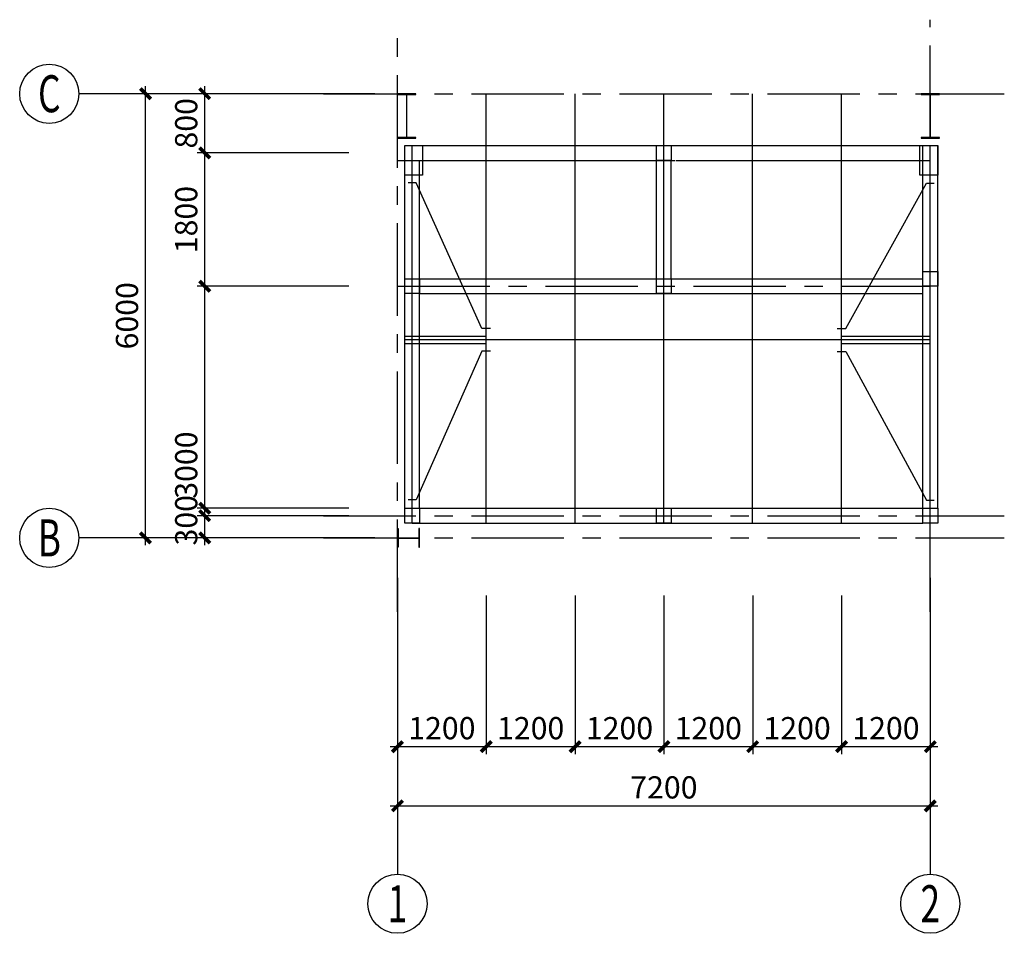
# Model space of a CAD drawing. Extents: x 22574 to 419472, y -371961 to 171613.
# Drawn here: x 182985 to 196289, y -79914 to -67573 of the extents above; entities that cross this region are included whole.
import ezdxf
from ezdxf.enums import TextEntityAlignment as Align

# ---------------------------------------------------------------- set-up
doc = ezdxf.new("R2010")
doc.units = 0
doc.header["$LTSCALE"] = 1000
doc.linetypes.add('CENTER', pattern=[2, 1.25, -0.25, 0.25, -0.25])
doc.linetypes.add('DASHED', pattern=[0.75, 0.5, -0.25])
doc.layers.get('0').update_dxf_attribs({"linetype": 'CONTINUOUS'})
doc.layers.get('Defpoints').update_dxf_attribs({"linetype": 'CONTINUOUS'})
for name, color, linetype in [('AXIS', 253, 'CENTER'), ('AXIS_DIM', 3, 'CONTINUOUS'), ('AXIS_NUM', 7, 'CONTINUOUS'), ('BEAM_CON', 4, 'CONTINUOUS'), ('COLU', 7, 'CONTINUOUS'), ('M_Prof', 2, 'CONTINUOUS'), ('STWM_ZLT_TNDSH', 6, 'DASHED'), ('WLT', 6, 'CONTINUOUS')]:
    doc.layers.add(name, color=color, linetype=linetype)
doc.styles.add('TSSD_Axis', font='complex.shx', dxfattribs={"width": 0.7, "bigfont": 'hztxt.shx'})
doc.styles.add('TSSD_Dimension', font='tssdeng.shx', dxfattribs={"width": 0.7, "bigfont": 'hztxt.shx'})
doc.dimstyles.new('TSSD_100_100', dxfattribs={"dimtxt": 300, "dimasz": 100, "dimexe": 100, "dimexo": 250, "dimgap": 100, "dimtad": 1, "dimdec": 0, "dimzin": 0, "dimdsep": 46, "dimtxsty": 'TSSD_Dimension', "dimblk": 'ARCHTICK', "dimblk1": 'ARCHTICK', "dimblk2": 'ARCHTICK', "dimcen": 0, "dimdle": 100, "dimclrt": 7, "dimadec": 0, "dimazin": 0, "dimtfac": 1, "dimtdec": 0, "dimtix": 1, "dimtmove": 2, "dimatfit": 3, "dimfxl": 1, "dimtolj": 1, "dimtzin": 0, "dimarcsym": 0})

# ---------------------------------------------------------------- blocks, each defined once
blk = doc.blocks.new('ts_axno')
at = {"color": 0, "linetype": 'ByBlock', "lineweight": -2}
blk.add_circle((0, 0), 0.5, dxfattribs=at)
at = {"color": 0, "linetype": 'ByBlock', "lineweight": -2, "style": 'TSSD_Axis', "width": 0.7}
blk.add_attdef('A', text='', height=0.625, dxfattribs=at).set_placement((0, 0), align=Align.MIDDLE_CENTER)
blk = doc.blocks.new('_ArchTick')
at = {"color": 0, "linetype": 'ByBlock', "const_width": 0.5}
blk.add_lwpolyline([(-0.71, -0.71), (0.71, 0.71)], dxfattribs=at)
blk = doc.blocks.new('*D1976')
at = {"layer": 'AXIS_DIM', "color": 0, "lineweight": -2, "transparency": 16777216}
for p, q in [((185485, -74673), (185485, -74173)), ((187434, -74273), (185385, -74273)), ((187435, -74573), (185385, -74573))]:
    blk.add_line(p, q, dxfattribs=at)
at = {"layer": 'Defpoints', "color": 0, "transparency": 16777216}
for p in [(185485, -74273), (187684, -74273), (187685, -74573)]:
    blk.add_point(p, dxfattribs=at)
at = {"layer": 'AXIS_DIM', "color": 0, "lineweight": -2, "transparency": 16777216, "xscale": 100, "yscale": 100, "zscale": 100}
for p, rotation in [((185485, -74273), 90), ((185485, -74573), 270)]:
    blk.add_blockref('_ArchTick', p, dxfattribs=dict(at, rotation=rotation))
at = {"layer": 'AXIS_DIM', "color": 7, "transparency": 16777216, "insert": (185235, -74335), "char_height": 300, "attachment_point": 5, "rotation": 90, "style": 'TSSD_Dimension'}
blk.add_mtext('\\A1;300', dxfattribs=at)
blk = doc.blocks.new('*D1977')
at = {"layer": 'AXIS_DIM', "color": 0, "lineweight": -2, "transparency": 16777216}
for p, q in [((185485, -74273), (185485, -71073)), ((187434, -71173), (185385, -71173)), ((187434, -74173), (185385, -74173))]:
    blk.add_line(p, q, dxfattribs=at)
at = {"layer": 'Defpoints', "color": 0, "transparency": 16777216}
for p in [(185485, -71173), (187684, -71173), (187684, -74173)]:
    blk.add_point(p, dxfattribs=at)
at = {"layer": 'AXIS_DIM', "color": 0, "lineweight": -2, "transparency": 16777216, "xscale": 100, "yscale": 100, "zscale": 100}
for p, rotation in [((185485, -71173), 90), ((185485, -74173), 270)]:
    blk.add_blockref('_ArchTick', p, dxfattribs=dict(at, rotation=rotation))
at = {"layer": 'AXIS_DIM', "color": 7, "transparency": 16777216, "insert": (185235, -73590), "char_height": 300, "attachment_point": 5, "rotation": 90, "style": 'TSSD_Dimension'}
blk.add_mtext('\\A1;3000', dxfattribs=at)
blk = doc.blocks.new('*D1978')
at = {"layer": 'AXIS_DIM', "color": 0, "lineweight": -2, "transparency": 16777216}
for p, q in [((185485, -71273), (185485, -69273)), ((187434, -69373), (185385, -69373)), ((187434, -71173), (185385, -71173))]:
    blk.add_line(p, q, dxfattribs=at)
at = {"layer": 'Defpoints', "color": 0, "transparency": 16777216}
for p in [(185485, -69373), (187684, -69373), (187684, -71173)]:
    blk.add_point(p, dxfattribs=at)
at = {"layer": 'AXIS_DIM', "color": 0, "lineweight": -2, "transparency": 16777216, "xscale": 100, "yscale": 100, "zscale": 100}
for p, rotation in [((185485, -69373), 90), ((185485, -71173), 270)]:
    blk.add_blockref('_ArchTick', p, dxfattribs=dict(at, rotation=rotation))
at = {"layer": 'AXIS_DIM', "color": 7, "transparency": 16777216, "insert": (185235, -70273), "char_height": 300, "attachment_point": 5, "rotation": 90, "style": 'TSSD_Dimension'}
blk.add_mtext('\\A1;1800', dxfattribs=at)
blk = doc.blocks.new('*D1979')
at = {"layer": 'AXIS_DIM', "color": 0, "lineweight": -2, "transparency": 16777216}
for p, q in [((185485, -69473), (185485, -68473)), ((187435, -68573), (185385, -68573)), ((187434, -69373), (185385, -69373))]:
    blk.add_line(p, q, dxfattribs=at)
at = {"layer": 'Defpoints', "color": 0, "transparency": 16777216}
for p in [(185485, -68573), (187685, -68573), (187684, -69373)]:
    blk.add_point(p, dxfattribs=at)
at = {"layer": 'AXIS_DIM', "color": 0, "lineweight": -2, "transparency": 16777216, "xscale": 100, "yscale": 100, "zscale": 100}
for p, rotation in [((185485, -68573), 90), ((185485, -69373), 270)]:
    blk.add_blockref('_ArchTick', p, dxfattribs=dict(at, rotation=rotation))
at = {"layer": 'AXIS_DIM', "color": 7, "transparency": 16777216, "insert": (185235, -68973), "char_height": 300, "attachment_point": 5, "rotation": 90, "style": 'TSSD_Dimension'}
blk.add_mtext('\\A1;800', dxfattribs=at)
blk = doc.blocks.new('*D1980')
at = {"layer": 'AXIS_DIM', "color": 0, "lineweight": -2, "transparency": 16777216}
for p, q in [((184685, -74673), (184685, -68473)), ((187435, -68573), (184585, -68573)), ((187435, -74573), (184585, -74573))]:
    blk.add_line(p, q, dxfattribs=at)
at = {"layer": 'Defpoints', "color": 0, "transparency": 16777216}
for p in [(184685, -68573), (187685, -68573), (187685, -74573)]:
    blk.add_point(p, dxfattribs=at)
at = {"layer": 'AXIS_DIM', "color": 0, "lineweight": -2, "transparency": 16777216, "xscale": 100, "yscale": 100, "zscale": 100}
for p, rotation in [((184685, -68573), 90), ((184685, -74573), 270)]:
    blk.add_blockref('_ArchTick', p, dxfattribs=dict(at, rotation=rotation))
at = {"layer": 'AXIS_DIM', "color": 7, "transparency": 16777216, "insert": (184435, -71573), "char_height": 300, "attachment_point": 5, "rotation": 90, "style": 'TSSD_Dimension'}
blk.add_mtext('\\A1;6000', dxfattribs=at)
blk = doc.blocks.new('*D1981')
at = {"layer": 'AXIS_DIM', "color": 0, "lineweight": -2, "transparency": 16777216}
for p, q in [((188089, -75353), (188089, -77493)), ((189289, -75353), (189289, -77493)), ((187989, -77393), (189389, -77393))]:
    blk.add_line(p, q, dxfattribs=at)
at = {"layer": 'Defpoints', "color": 0, "transparency": 16777216}
for p in [(188089, -75103), (189289, -75103), (189289, -77393)]:
    blk.add_point(p, dxfattribs=at)
at = {"layer": 'AXIS_DIM', "color": 0, "lineweight": -2, "transparency": 16777216, "xscale": 100, "yscale": 100, "zscale": 100, "rotation": 180}
blk.add_blockref('_ArchTick', (188089, -77393), dxfattribs=at)
at = {"layer": 'AXIS_DIM', "color": 0, "lineweight": -2, "transparency": 16777216, "xscale": 100, "yscale": 100, "zscale": 100}
blk.add_blockref('_ArchTick', (189289, -77393), dxfattribs=at)
at = {"layer": 'AXIS_DIM', "color": 7, "transparency": 16777216, "insert": (188689, -77143), "char_height": 300, "attachment_point": 5, "style": 'TSSD_Dimension'}
blk.add_mtext('\\A1;1200', dxfattribs=at)
blk = doc.blocks.new('*D1982')
at = {"layer": 'AXIS_DIM', "color": 0, "lineweight": -2, "transparency": 16777216}
for p, q in [((188089, -75353), (188089, -78293)), ((195289, -75353), (195289, -78293)), ((187989, -78193), (195389, -78193))]:
    blk.add_line(p, q, dxfattribs=at)
at = {"layer": 'Defpoints', "color": 0, "transparency": 16777216}
for p in [(188089, -75103), (195289, -75103), (195289, -78193)]:
    blk.add_point(p, dxfattribs=at)
at = {"layer": 'AXIS_DIM', "color": 0, "lineweight": -2, "transparency": 16777216, "xscale": 100, "yscale": 100, "zscale": 100, "rotation": 180}
blk.add_blockref('_ArchTick', (188089, -78193), dxfattribs=at)
at = {"layer": 'AXIS_DIM', "color": 0, "lineweight": -2, "transparency": 16777216, "xscale": 100, "yscale": 100, "zscale": 100}
blk.add_blockref('_ArchTick', (195289, -78193), dxfattribs=at)
at = {"layer": 'AXIS_DIM', "color": 7, "transparency": 16777216, "insert": (191689, -77943), "char_height": 300, "attachment_point": 5, "style": 'TSSD_Dimension'}
blk.add_mtext('\\A1;7200', dxfattribs=at)
blk = doc.blocks.new('*D1983')
at = {"layer": 'AXIS_DIM', "color": 0, "lineweight": -2, "transparency": 16777216}
for p, q in [((191689, -75353), (191689, -77493)), ((192889, -75353), (192889, -77493)), ((191589, -77393), (192989, -77393))]:
    blk.add_line(p, q, dxfattribs=at)
at = {"layer": 'Defpoints', "color": 0, "transparency": 16777216}
for p in [(191689, -75103), (192889, -75103), (192889, -77393)]:
    blk.add_point(p, dxfattribs=at)
at = {"layer": 'AXIS_DIM', "color": 0, "lineweight": -2, "transparency": 16777216, "xscale": 100, "yscale": 100, "zscale": 100, "rotation": 180}
blk.add_blockref('_ArchTick', (191689, -77393), dxfattribs=at)
at = {"layer": 'AXIS_DIM', "color": 0, "lineweight": -2, "transparency": 16777216, "xscale": 100, "yscale": 100, "zscale": 100}
blk.add_blockref('_ArchTick', (192889, -77393), dxfattribs=at)
at = {"layer": 'AXIS_DIM', "color": 7, "transparency": 16777216, "insert": (192289, -77143), "char_height": 300, "attachment_point": 5, "style": 'TSSD_Dimension'}
blk.add_mtext('\\A1;1200', dxfattribs=at)
blk = doc.blocks.new('*D2045')
at = {"layer": 'AXIS_DIM', "color": 0, "lineweight": -2, "transparency": 16777216}
for p, q in [((189289, -75353), (189289, -77493)), ((190489, -75353), (190489, -77493)), ((189189, -77393), (190589, -77393))]:
    blk.add_line(p, q, dxfattribs=at)
at = {"layer": 'Defpoints', "color": 0, "transparency": 16777216}
for p in [(189289, -75103), (190489, -75103), (190489, -77393)]:
    blk.add_point(p, dxfattribs=at)
at = {"layer": 'AXIS_DIM', "color": 0, "lineweight": -2, "transparency": 16777216, "xscale": 100, "yscale": 100, "zscale": 100, "rotation": 180}
blk.add_blockref('_ArchTick', (189289, -77393), dxfattribs=at)
at = {"layer": 'AXIS_DIM', "color": 0, "lineweight": -2, "transparency": 16777216, "xscale": 100, "yscale": 100, "zscale": 100}
blk.add_blockref('_ArchTick', (190489, -77393), dxfattribs=at)
at = {"layer": 'AXIS_DIM', "color": 7, "transparency": 16777216, "insert": (189889, -77143), "char_height": 300, "attachment_point": 5, "style": 'TSSD_Dimension'}
blk.add_mtext('\\A1;1200', dxfattribs=at)
blk = doc.blocks.new('*D2046')
at = {"layer": 'AXIS_DIM', "color": 0, "lineweight": -2, "transparency": 16777216}
for p, q in [((190489, -75353), (190489, -77493)), ((191689, -75353), (191689, -77493)), ((190389, -77393), (191789, -77393))]:
    blk.add_line(p, q, dxfattribs=at)
at = {"layer": 'Defpoints', "color": 0, "transparency": 16777216}
for p in [(190489, -75103), (191689, -75103), (191689, -77393)]:
    blk.add_point(p, dxfattribs=at)
at = {"layer": 'AXIS_DIM', "color": 0, "lineweight": -2, "transparency": 16777216, "xscale": 100, "yscale": 100, "zscale": 100, "rotation": 180}
blk.add_blockref('_ArchTick', (190489, -77393), dxfattribs=at)
at = {"layer": 'AXIS_DIM', "color": 0, "lineweight": -2, "transparency": 16777216, "xscale": 100, "yscale": 100, "zscale": 100}
blk.add_blockref('_ArchTick', (191689, -77393), dxfattribs=at)
at = {"layer": 'AXIS_DIM', "color": 7, "transparency": 16777216, "insert": (191089, -77143), "char_height": 300, "attachment_point": 5, "style": 'TSSD_Dimension'}
blk.add_mtext('\\A1;1200', dxfattribs=at)
blk = doc.blocks.new('*D2047')
at = {"layer": 'AXIS_DIM', "color": 0, "lineweight": -2, "transparency": 16777216}
for p, q in [((192889, -75353), (192889, -77493)), ((194089, -75353), (194089, -77493)), ((192789, -77393), (194189, -77393))]:
    blk.add_line(p, q, dxfattribs=at)
at = {"layer": 'Defpoints', "color": 0, "transparency": 16777216}
for p in [(192889, -75103), (194089, -75103), (194089, -77393)]:
    blk.add_point(p, dxfattribs=at)
at = {"layer": 'AXIS_DIM', "color": 0, "lineweight": -2, "transparency": 16777216, "xscale": 100, "yscale": 100, "zscale": 100, "rotation": 180}
blk.add_blockref('_ArchTick', (192889, -77393), dxfattribs=at)
at = {"layer": 'AXIS_DIM', "color": 0, "lineweight": -2, "transparency": 16777216, "xscale": 100, "yscale": 100, "zscale": 100}
blk.add_blockref('_ArchTick', (194089, -77393), dxfattribs=at)
at = {"layer": 'AXIS_DIM', "color": 7, "transparency": 16777216, "insert": (193489, -77143), "char_height": 300, "attachment_point": 5, "style": 'TSSD_Dimension'}
blk.add_mtext('\\A1;1200', dxfattribs=at)
blk = doc.blocks.new('*D2048')
at = {"layer": 'AXIS_DIM', "color": 0, "lineweight": -2, "transparency": 16777216}
for p, q in [((194089, -75353), (194089, -77493)), ((195289, -75353), (195289, -77493)), ((193989, -77393), (195389, -77393))]:
    blk.add_line(p, q, dxfattribs=at)
at = {"layer": 'Defpoints', "color": 0, "transparency": 16777216}
for p in [(194089, -75103), (195289, -75103), (195289, -77393)]:
    blk.add_point(p, dxfattribs=at)
at = {"layer": 'AXIS_DIM', "color": 0, "lineweight": -2, "transparency": 16777216, "xscale": 100, "yscale": 100, "zscale": 100, "rotation": 180}
blk.add_blockref('_ArchTick', (194089, -77393), dxfattribs=at)
at = {"layer": 'AXIS_DIM', "color": 0, "lineweight": -2, "transparency": 16777216, "xscale": 100, "yscale": 100, "zscale": 100}
blk.add_blockref('_ArchTick', (195289, -77393), dxfattribs=at)
at = {"layer": 'AXIS_DIM', "color": 7, "transparency": 16777216, "insert": (194689, -77143), "char_height": 300, "attachment_point": 5, "style": 'TSSD_Dimension'}
blk.add_mtext('\\A1;1200', dxfattribs=at)

msp = doc.modelspace()

# ---------------------------------------------------------------- linework, layer by layer
at = {"layer": 'AXIS'}
for p, q in [((188088.543, -75573.325), (188088.543, -67573.325)), ((195288.543, -69173.325), (195288.543, -67573.325)), ((187088.543, -68573.325), (196288.543, -68573.325)), ((188288.543, -74373.325), (188288.543, -69273.325)), ((195288.543, -75573.325), (195288.543, -69273.325)), ((187088.543, -74273.325), (196288.543, -74273.325)), ((187088.543, -74573.325), (196288.543, -74573.325))]:
    msp.add_line(p, q, dxfattribs=at)
for points in [[(191688.543, -71273.325), (191688.543, -68573.325)], [(188088.543, -69473.325), (195288.543, -69473.325)], [(188088.543, -71173.325), (195288.543, -71173.325)]]:
    msp.add_lwpolyline(points, dxfattribs=at)
at = {"layer": 'AXIS_NUM'}
for p, q in [((187785.195, -68573.325), (183785.195, -68573.325)), ((187785.195, -74573.325), (183785.195, -74573.325)), ((188088.543, -75114.049), (188088.543, -79114.049)), ((195288.543, -75114.049), (195288.543, -79114.049))]:
    msp.add_line(p, q, dxfattribs=at)
at = {"layer": 'BEAM_CON', "color": 8}
for p, q in [((188188.543, -74173.325), (188188.543, -69273.325)), ((188388.543, -69273.325), (191662.118, -69273.325)), ((191788.543, -69273.325), (195148.543, -69273.325)), ((195188.543, -71173.325), (195188.543, -69273.325)), ((195388.543, -74173.325), (195388.543, -69273.325)), ((188388.543, -71173.325), (188388.543, -69473.325)), ((188388.543, -69473.325), (191651.043, -69473.325)), ((191851.043, -69473.325), (195148.543, -69473.325)), ((188388.543, -74173.325), (188388.543, -71173.325)), ((195188.543, -74173.325), (195188.543, -71173.325)), ((188388.543, -74173.325), (195188.543, -74173.325)), ((188288.543, -74373.325), (195188.543, -74373.325))]:
    msp.add_line(p, q, dxfattribs=at)
for points in [[(191588.543, -69273.325), (191788.543, -69273.325), (191788.543, -69473.325), (191588.543, -69473.325)], [(191588.543, -71073.325), (191788.543, -71073.325), (191788.543, -71273.325), (191588.543, -71273.325)]]:
    msp.add_lwpolyline(points, close=True, dxfattribs=at)
for points in [[(191588.543, -71073.325), (191588.543, -69473.325)], [(191788.543, -71073.325), (191788.543, -69473.325)], [(188388.543, -71073.325), (191651.043, -71073.325)], [(191788.543, -71073.325), (195188.543, -71073.325)], [(188388.543, -71273.325), (195188.543, -71273.325)]]:
    msp.add_lwpolyline(points, dxfattribs=at)
at = {"layer": 'COLU', "color": 8}
for points in [[(188188.543, -69273.325), (188428.543, -69273.325), (188428.543, -69673.325), (188188.543, -69673.325)], [(195148.543, -69273.325), (195388.543, -69273.325), (195388.543, -69673.325), (195148.543, -69673.325)], [(195188.543, -70973.325), (195388.543, -70973.325), (195388.543, -71173.325), (195188.543, -71173.325)], [(188188.543, -71073.325), (188388.543, -71073.325), (188388.543, -71273.325), (188188.543, -71273.325)], [(188188.543, -74173.325), (188388.543, -74173.325), (188388.543, -74373.325), (188188.543, -74373.325)], [(195188.543, -74173.325), (195388.543, -74173.325), (195388.543, -74373.325), (195188.543, -74373.325)]]:
    msp.add_lwpolyline(points, close=True, dxfattribs=at)
at = {"layer": 'COLU'}
msp.add_lwpolyline([(191588.543, -74173.325), (191788.543, -74173.325), (191788.543, -74373.325), (191588.543, -74373.325)], close=True, dxfattribs=at)
at = {"layer": 'M_Prof'}
for points in [[(188338.543, -69173.325), (188338.543, -69163.325), (188216.543, -69163.325), (188216.543, -68583.325), (188338.543, -68583.325), (188338.543, -68573.325), (188088.543, -68573.325), (188088.543, -68583.325), (188210.543, -68583.325), (188210.543, -69163.325), (188088.543, -69163.325), (188088.543, -69173.325)], [(195413.543, -69173.325), (195413.543, -69163.325), (195291.543, -69163.325), (195291.543, -68583.325), (195413.543, -68583.325), (195413.543, -68573.325), (195163.543, -68573.325), (195163.543, -68583.325), (195285.543, -68583.325), (195285.543, -69163.325), (195163.543, -69163.325), (195163.543, -69173.325)]]:
    msp.add_lwpolyline(points, close=True, dxfattribs=at)
for points in [[(188088.543, -74448.325), (188100.543, -74448.325)], [(188088.543, -74698.325), (188088.543, -74448.325)], [(188100.543, -74448.325), (188100.543, -74698.325)], [(188388.543, -74448.325), (188376.543, -74448.325)], [(188376.543, -74448.325), (188376.543, -74698.325)], [(188388.543, -74698.325), (188388.543, -74448.325)], [(188100.543, -74570.325), (188376.543, -74570.325)], [(188100.543, -74576.325), (188376.543, -74576.325)], [(188100.543, -74698.325), (188088.543, -74698.325)], [(188376.543, -74698.325), (188388.543, -74698.325)]]:
    msp.add_lwpolyline(points, dxfattribs=at)
at = {"layer": 'STWM_ZLT_TNDSH', "linetype": 'ByBlock'}
for p, q in [((188188.543, -71847.52), (189288.543, -71847.52)), ((195288.543, -71897.52), (188188.543, -71897.52)), ((188188.543, -71947.52), (189288.543, -71947.52)), ((194088.543, -71847.52), (195288.543, -71847.52)), ((194088.543, -71947.52), (195288.543, -71947.52))]:
    msp.add_line(p, q, dxfattribs=at)
for points in [[(189346.397, -71742.52), (189230.688, -71742.52), (188341.286, -69779.149), (188235.799, -69779.149)], [(194030.688, -71745.633), (194146.397, -71745.633), (195235.799, -69782.263), (195341.286, -69782.263)], [(189346.397, -72048.854), (189230.688, -72048.854), (188341.286, -74060.343), (188235.799, -74060.343)], [(194030.688, -72054.46), (194146.397, -72054.46), (195235.799, -74063.457), (195341.286, -74063.457)]]:
    msp.add_lwpolyline(points, dxfattribs=at)
at = {"layer": 'WLT', "color": 2}
for p, q in [((189288.543, -74373.325), (189288.543, -68573.325)), ((190488.543, -74373.325), (190488.543, -68573.325)), ((191688.543, -74373.325), (191688.543, -68573.325)), ((192888.543, -74373.325), (192888.543, -68573.325)), ((194088.543, -74373.325), (194088.543, -68573.325)), ((188288.543, -74373.325), (188288.543, -69273.325)), ((195288.543, -74373.325), (195288.543, -69273.325))]:
    msp.add_line(p, q, dxfattribs=at)

# ---------------------------------------------------------------- block references
at = {"layer": 'AXIS_NUM'}
ref = msp.add_blockref('ts_axno', (183385.195, -68573.325), dxfattribs=dict(at, xscale=800, yscale=800, zscale=800))
ref.add_attrib('C', 'C', dxfattribs={"height": 500, "style": 'TSSD_Axis', "width": 0.7}).set_placement((183385.195, -68573.325), align=Align.MIDDLE_CENTER)
ref = msp.add_blockref('ts_axno', (183385.195, -74573.325), dxfattribs=dict(at, xscale=800, yscale=800, zscale=800))
ref.add_attrib('B', 'B', dxfattribs={"height": 500, "style": 'TSSD_Axis', "width": 0.7}).set_placement((183385.195, -74573.325), align=Align.MIDDLE_CENTER)
ref = msp.add_blockref('ts_axno', (188088.543, -79514.049), dxfattribs=dict(at, xscale=800, yscale=800, zscale=800))
ref.add_attrib('1', '1', dxfattribs={"height": 500, "style": 'TSSD_Axis', "width": 0.7}).set_placement((188088.543, -79514.049), align=Align.MIDDLE_CENTER)
ref = msp.add_blockref('ts_axno', (195288.543, -79514.049), dxfattribs=dict(at, xscale=800, yscale=800, zscale=800))
ref.add_attrib('2', '2', dxfattribs={"height": 500, "style": 'TSSD_Axis', "width": 0.7}).set_placement((195288.543, -79514.049), align=Align.MIDDLE_CENTER)

# ---------------------------------------------------------------- dimensions: what is measured, and where the dimension line sits
at = {"layer": 'AXIS_DIM'}
for base, p1, p2, angle, picture, middle in [((184685.195, -68573.325), (187685.195, -74573.325), (187685.195, -68573.325), 90, '*D1980', (184435.195, -71573.325)), ((185485.195, -68573.325), (187684.39, -69373.325), (187685.195, -68573.325), 90, '*D1979', (185235.195, -68973.325)), ((185485.195, -69373.325), (187684.39, -71173.325), (187684.39, -69373.325), 90, '*D1978', (185235.195, -70273.325)), ((189288.543, -77392.618), (188088.543, -75102.66), (189288.543, -75102.66), 180, '*D1981', (188688.543, -77142.618)), ((195288.543, -78192.618), (188088.543, -75102.66), (195288.543, -75102.66), 180, '*D1982', (191688.543, -77942.618)), ((190488.543, -77392.618), (189288.543, -75102.66), (190488.543, -75102.66), 180, '*D2045', (189888.543, -77142.618)), ((191688.543, -77392.618), (190488.543, -75102.66), (191688.543, -75102.66), 180, '*D2046', (191088.543, -77142.618)), ((192888.543, -77392.618), (191688.543, -75102.66), (192888.543, -75102.66), 180, '*D1983', (192288.543, -77142.618)), ((194088.543, -77392.618), (192888.543, -75102.66), (194088.543, -75102.66), 180, '*D2047', (193488.543, -77142.618)), ((195288.543, -77392.618), (194088.543, -75102.66), (195288.543, -75102.66), 180, '*D2048', (194688.543, -77142.618))]:
    dim = msp.add_linear_dim(base=base, p1=p1, p2=p2, angle=angle, dimstyle='TSSD_100_100', dxfattribs=at)
    dim.commit()
    dim.dimension.update_dxf_attribs({"geometry": picture, "text_midpoint": middle})
for base, p1, p2, picture, middle in [((185485.195, -71173.325), (187684.39, -74172.992), (187684.39, -71173.325), '*D1977', (185235.195, -73590.161)), ((185485.195, -74272.992), (187685.195, -74573.325), (187684.39, -74272.992), '*D1976', (185235.195, -74334.988))]:
    dim = msp.add_linear_dim(base=base, p1=p1, p2=p2, angle=90, dimstyle='TSSD_100_100', dxfattribs=at)
    dim.commit()
    dim.dimension.update_dxf_attribs({"geometry": picture, "text_midpoint": middle, "dimtype": 160})

doc.saveas('drawing.dxf')
